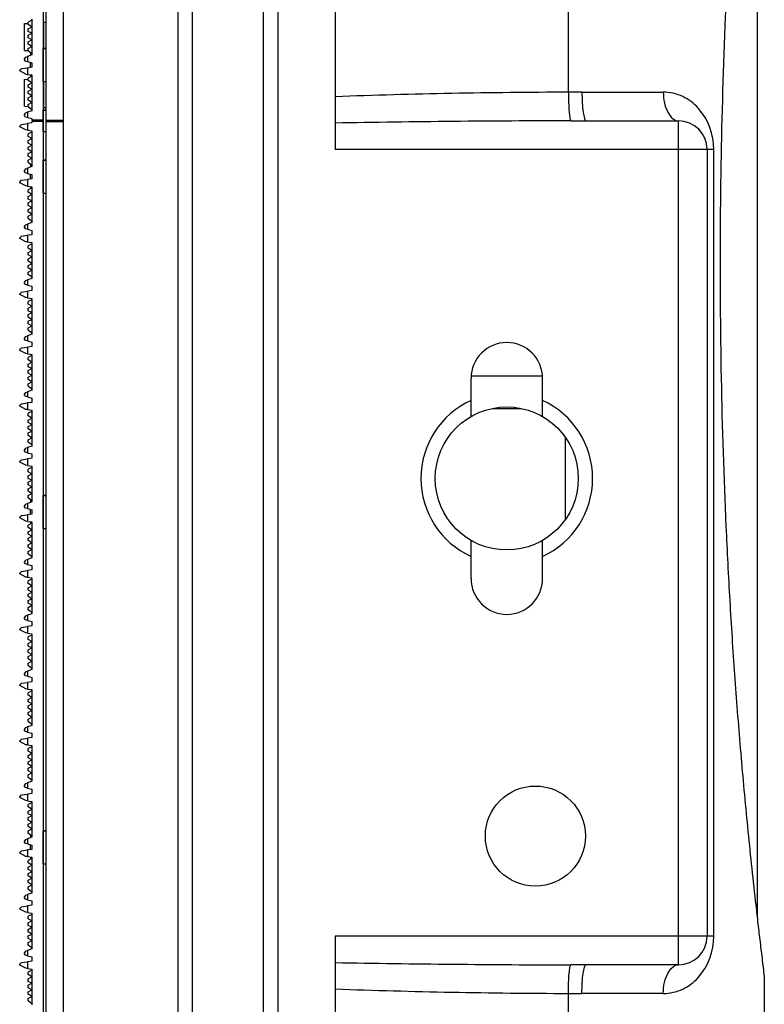
# Model space of a CAD drawing. Extents: x 0 to 2940, y 0 to 2049.
# Drawn here: x 1175 to 1227, y 492 to 561 of the extents above; entities that cross this region are included whole.
import ezdxf

# ---------------------------------------------------------------- set-up
doc = ezdxf.new("R2010")
doc.units = 0
doc.header["$LTSCALE"] = 5
doc.header["$MEASUREMENT"] = 0
doc.layers.get('0').update_dxf_attribs({"linetype": 'CONTINUOUS'})

msp = doc.modelspace()

# ---------------------------------------------------------------- linework, layer by layer
at = {"color": 7, "linetype": 'Continuous'}
for p, q in [((1177.009, 429.297), (1177.009, 929.197)), ((1178.209, 929.197), (1178.209, 429.297)), ((1193.209, 929.247), (1193.209, 429.247)), ((1192.209, 430.247), (1192.209, 928.247)), ((1186.209, 927.786), (1186.209, 430.708)), ((1187.209, 918.247), (1187.209, 440.247)), ((1197.209, 806.247), (1197.209, 552.247)), ((1213.516, 556.245), (1213.516, 802.249)), ((1226.709, 589.903), (1226.709, 498.59)), ((1176.809, 559.303), (1177.009, 559.303)), ((1176.809, 559.302), (1176.809, 557.005)), ((1176.809, 557.003), (1177.009, 557.003)), ((1214.462, 556.247), (1220.15, 556.247)), ((1176.809, 554.997), (1177.009, 554.997)), ((1176.809, 554.997), (1176.809, 553.497)), ((1214.763, 554.247), (1221.209, 554.247)), ((1221.209, 495.247), (1221.209, 554.247)), ((1176.809, 553.497), (1177.009, 553.497)), ((1223.679, 552.247), (1197.209, 552.247)), ((1223.209, 552.247), (1223.209, 497.247)), ((1223.679, 497.247), (1223.679, 552.247)), ((1176.809, 551.491), (1177.009, 551.491)), ((1176.809, 551.489), (1176.809, 549.192)), ((1176.809, 549.191), (1177.009, 549.191)), ((1206.709, 533.577), (1206.709, 536.247)), ((1211.704, 536.405), (1206.714, 536.405)), ((1211.709, 533.577), (1211.709, 536.247)), ((1208.214, 534.147), (1210.195, 534.147)), ((1213.324, 526.411), (1213.324, 532.083)), ((1176.809, 528.053), (1177.009, 528.053)), ((1176.809, 528.052), (1176.809, 525.755)), ((1176.809, 525.753), (1177.009, 525.753)), ((1206.709, 522.247), (1206.709, 524.917)), ((1211.709, 522.247), (1211.709, 524.917)), ((1176.809, 504.616), (1177.009, 504.616)), ((1176.809, 504.614), (1176.809, 502.317)), ((1176.809, 502.316), (1177.009, 502.316)), ((1223.679, 497.247), (1197.209, 497.247)), ((1197.209, 497.247), (1197.209, 448.838)), ((1221.209, 495.247), (1214.763, 495.247)), ((1227.209, 494.256), (1227.209, 482.634)), ((1213.516, 455.248), (1213.516, 493.249)), ((1220.15, 493.247), (1214.462, 493.247))]:
    msp.add_line(p, q, dxfattribs=at)
at = {"color": 7, "linetype": 'Continuous', "lineweight": 25}
for p, q in [((1177.009, 429.297), (1177.009, 929.197)), ((1178.209, 929.197), (1178.209, 429.297)), ((1176.809, 580.441), (1176.809, 559.303)), ((1175.509, 561.046), (1175.709, 561.059)), ((1175.509, 559.166), (1175.509, 561.046)), ((1175.756, 560.969), (1175.763, 561.143)), ((1176.009, 560.813), (1175.756, 560.969)), ((1176.009, 561.271), (1175.763, 561.143)), ((1176.009, 561.359), (1176.009, 558.856)), ((1176.809, 561.128), (1176.859, 561.131)), ((1176.859, 559.303), (1176.859, 561.131)), ((1176.859, 561.131), (1177.009, 561.131)), ((1175.76, 560.672), (1176.009, 560.813)), ((1175.762, 560.497), (1175.76, 560.672)), ((1175.76, 560.227), (1176.009, 560.368)), ((1176.009, 560.368), (1175.762, 560.497)), ((1175.756, 560.055), (1175.76, 560.227)), ((1176.009, 559.899), (1175.756, 560.055)), ((1175.756, 559.596), (1175.762, 559.769)), ((1176.009, 559.44), (1175.756, 559.596)), ((1175.762, 559.769), (1176.009, 559.899)), ((1175.509, 559.166), (1175.729, 559.152)), ((1175.748, 559.133), (1175.76, 559.299)), ((1176.009, 558.931), (1175.748, 559.133)), ((1175.76, 559.299), (1176.009, 559.44)), ((1175.909, 559.008), (1175.909, 558.82)), ((1177.009, 559.303), (1176.809, 559.303)), ((1176.809, 558.153), (1176.809, 559.303)), ((1175.488, 558.562), (1175.587, 558.703)), ((1175.488, 558.523), (1175.488, 558.562)), ((1175.562, 558.426), (1175.488, 558.523)), ((1175.562, 558.426), (1175.709, 558.387)), ((1175.587, 558.703), (1175.709, 558.747)), ((1176.009, 558.856), (1175.709, 558.747)), ((1175.709, 558.747), (1175.709, 558.387)), ((1175.709, 558.387), (1176.009, 558.306)), ((1175.909, 557.973), (1175.909, 558.333)), ((1176.009, 558.306), (1176.009, 558)), ((1175.161, 557.782), (1175.288, 557.902)), ((1175.18, 557.733), (1175.161, 557.782)), ((1175.597, 557.511), (1175.18, 557.733)), ((1175.288, 557.902), (1175.709, 557.961)), ((1175.597, 557.511), (1175.709, 557.495)), ((1176.009, 558), (1175.709, 557.92)), ((1175.709, 557.961), (1175.709, 557.92)), ((1175.709, 557.92), (1175.709, 557.495)), ((1176.809, 557.003), (1176.809, 558.153)), ((1175.509, 557.14), (1175.709, 557.153)), ((1175.509, 555.26), (1175.509, 557.14)), ((1175.709, 557.495), (1176.009, 557.453)), ((1175.756, 557.063), (1175.763, 557.236)), ((1176.009, 556.907), (1175.756, 557.063)), ((1175.76, 556.766), (1176.009, 556.907)), ((1176.009, 557.365), (1175.763, 557.236)), ((1175.909, 557.467), (1175.909, 557.313)), ((1176.009, 557.453), (1176.009, 554.95)), ((1176.809, 557.003), (1177.009, 557.003)), ((1176.809, 557.003), (1176.809, 554.297)), ((1176.859, 555.175), (1176.859, 557.003)), ((1175.756, 556.148), (1175.76, 556.321)), ((1176.009, 555.993), (1175.756, 556.148)), ((1175.762, 556.591), (1175.76, 556.766)), ((1175.76, 556.321), (1176.009, 556.462)), ((1176.009, 556.462), (1175.762, 556.591)), ((1175.756, 555.689), (1175.762, 555.863)), ((1176.009, 555.534), (1175.756, 555.689)), ((1175.76, 555.393), (1176.009, 555.534)), ((1175.762, 555.863), (1176.009, 555.993)), ((1175.488, 554.655), (1175.587, 554.796)), ((1175.509, 555.26), (1175.729, 555.246)), ((1175.709, 554.841), (1175.587, 554.796)), ((1176.009, 554.95), (1175.709, 554.841)), ((1175.709, 554.841), (1175.709, 554.48)), ((1175.748, 555.227), (1175.76, 555.393)), ((1176.009, 555.024), (1175.748, 555.227)), ((1176.809, 555.178), (1176.859, 555.175)), ((1177.009, 554.997), (1176.809, 554.997)), ((1176.809, 554.247), (1176.809, 554.997)), ((1176.859, 555.175), (1177.009, 555.175)), ((1175.488, 554.616), (1175.488, 554.655)), ((1175.562, 554.52), (1175.488, 554.616)), ((1175.562, 554.52), (1175.709, 554.48)), ((1175.709, 554.48), (1176.009, 554.4)), ((1176.009, 554.097), (1175.709, 554.055)), ((1176.009, 554.4), (1176.009, 554.297)), ((1176.809, 554.297), (1176.009, 554.297)), ((1176.009, 554.197), (1176.009, 554.097)), ((1176.809, 554.197), (1176.009, 554.197)), ((1176.809, 553.497), (1176.809, 554.247)), ((1177.009, 554.297), (1178.209, 554.297)), ((1177.009, 554.197), (1178.209, 554.197)), ((1175.161, 553.875), (1175.288, 553.996)), ((1175.18, 553.826), (1175.161, 553.875)), ((1175.597, 553.605), (1175.18, 553.826)), ((1175.288, 553.996), (1175.709, 554.055)), ((1175.709, 553.589), (1175.597, 553.605)), ((1175.709, 554.055), (1175.709, 553.589)), ((1175.709, 553.589), (1176.009, 553.547)), ((1176.009, 553.458), (1175.763, 553.33)), ((1176.009, 553.547), (1176.009, 551.044)), ((1176.809, 553.497), (1177.009, 553.497)), ((1176.809, 553.497), (1176.809, 551.491)), ((1175.756, 553.156), (1175.763, 553.33)), ((1176.009, 553.001), (1175.756, 553.156)), ((1175.76, 552.86), (1176.009, 553.001)), ((1175.762, 552.684), (1175.76, 552.86)), ((1175.756, 552.242), (1175.76, 552.414)), ((1176.009, 552.087), (1175.756, 552.242)), ((1175.76, 552.414), (1176.009, 552.555)), ((1176.009, 552.555), (1175.762, 552.684)), ((1175.762, 551.957), (1176.009, 552.087)), ((1175.748, 551.321), (1175.76, 551.487)), ((1176.009, 551.118), (1175.748, 551.321)), ((1175.756, 551.783), (1175.762, 551.957)), ((1176.009, 551.628), (1175.756, 551.783)), ((1175.76, 551.487), (1176.009, 551.628)), ((1177.009, 551.491), (1176.809, 551.491)), ((1176.809, 550.341), (1176.809, 551.491)), ((1175.488, 550.749), (1175.587, 550.89)), ((1175.488, 550.71), (1175.488, 550.749)), ((1175.562, 550.614), (1175.488, 550.71)), ((1175.587, 550.89), (1175.709, 550.935)), ((1176.009, 551.044), (1175.709, 550.935)), ((1175.709, 550.935), (1175.709, 550.574)), ((1175.909, 551.196), (1175.909, 551.007)), ((1175.161, 549.969), (1175.288, 550.089)), ((1175.18, 549.92), (1175.161, 549.969)), ((1175.288, 550.089), (1175.709, 550.149)), ((1175.709, 550.574), (1175.562, 550.614)), ((1175.709, 550.574), (1176.009, 550.494)), ((1176.009, 550.191), (1175.709, 550.149)), ((1175.709, 550.149), (1175.709, 549.683)), ((1175.909, 550.177), (1175.909, 550.521)), ((1176.009, 550.494), (1176.009, 550.191)), ((1176.809, 549.191), (1176.809, 550.341)), ((1175.597, 549.699), (1175.18, 549.92)), ((1175.709, 549.683), (1175.597, 549.699)), ((1175.709, 549.683), (1176.009, 549.641)), ((1175.756, 549.25), (1175.763, 549.424)), ((1176.009, 549.095), (1175.756, 549.25)), ((1176.009, 549.552), (1175.763, 549.424)), ((1175.909, 549.655), (1175.909, 549.5)), ((1176.009, 549.641), (1176.009, 547.138)), ((1175.76, 548.954), (1176.009, 549.095)), ((1175.762, 548.778), (1175.76, 548.954)), ((1175.76, 548.508), (1176.009, 548.649)), ((1176.009, 548.649), (1175.762, 548.778)), ((1176.809, 549.191), (1177.009, 549.191)), ((1176.809, 549.191), (1176.809, 528.053)), ((1175.756, 548.336), (1175.76, 548.508)), ((1176.009, 548.18), (1175.756, 548.336)), ((1175.756, 547.877), (1175.762, 548.051)), ((1176.009, 547.721), (1175.756, 547.877)), ((1175.762, 548.051), (1176.009, 548.18)), ((1175.748, 547.414), (1175.76, 547.58)), ((1176.009, 547.212), (1175.748, 547.414)), ((1175.76, 547.58), (1176.009, 547.721)), ((1175.488, 546.843), (1175.587, 546.984)), ((1175.488, 546.804), (1175.488, 546.843)), ((1175.562, 546.707), (1175.488, 546.804)), ((1175.709, 546.668), (1175.562, 546.707)), ((1175.587, 546.984), (1175.709, 547.028)), ((1176.009, 547.138), (1175.709, 547.028)), ((1175.709, 547.028), (1175.709, 546.668)), ((1175.709, 546.668), (1176.009, 546.588)), ((1176.009, 546.588), (1176.009, 546.284)), ((1175.161, 546.063), (1175.288, 546.183)), ((1175.18, 546.014), (1175.161, 546.063)), ((1175.597, 545.792), (1175.18, 546.014)), ((1175.288, 546.183), (1175.709, 546.242)), ((1176.009, 546.284), (1175.709, 546.242)), ((1175.709, 546.242), (1175.709, 545.777)), ((1175.709, 545.777), (1175.597, 545.792)), ((1175.709, 545.777), (1176.009, 545.734)), ((1175.756, 545.344), (1175.763, 545.518)), ((1176.009, 545.188), (1175.756, 545.344)), ((1175.76, 545.047), (1176.009, 545.188)), ((1176.009, 545.646), (1175.763, 545.518)), ((1176.009, 545.734), (1176.009, 543.231)), ((1175.756, 544.43), (1175.76, 544.602)), ((1176.009, 544.274), (1175.756, 544.43)), ((1175.762, 544.872), (1175.76, 545.047)), ((1175.76, 544.602), (1176.009, 544.743)), ((1176.009, 544.743), (1175.762, 544.872)), ((1175.756, 543.971), (1175.762, 544.144)), ((1176.009, 543.815), (1175.756, 543.971)), ((1175.76, 543.674), (1176.009, 543.815)), ((1175.762, 544.144), (1176.009, 544.274)), ((1175.488, 542.937), (1175.587, 543.078)), ((1175.587, 543.078), (1175.709, 543.122)), ((1176.009, 543.231), (1175.709, 543.122)), ((1175.709, 543.122), (1175.709, 542.762)), ((1175.748, 543.508), (1175.76, 543.674)), ((1176.009, 543.306), (1175.748, 543.508)), ((1175.488, 542.898), (1175.488, 542.937)), ((1175.562, 542.801), (1175.488, 542.898)), ((1175.709, 542.762), (1175.562, 542.801)), ((1175.709, 542.762), (1176.009, 542.681)), ((1176.009, 542.378), (1175.709, 542.336)), ((1176.009, 542.681), (1176.009, 542.378)), ((1175.161, 542.157), (1175.288, 542.277)), ((1175.18, 542.108), (1175.161, 542.157)), ((1175.597, 541.886), (1175.18, 542.108)), ((1175.288, 542.277), (1175.709, 542.336)), ((1175.709, 541.87), (1175.597, 541.886)), ((1175.709, 542.336), (1175.709, 541.87)), ((1175.709, 541.87), (1176.009, 541.828)), ((1176.009, 541.74), (1175.763, 541.611)), ((1176.009, 541.828), (1176.009, 539.325)), ((1175.756, 541.438), (1175.763, 541.611)), ((1176.009, 541.282), (1175.756, 541.438)), ((1175.76, 541.141), (1176.009, 541.282)), ((1175.762, 540.966), (1175.76, 541.141)), ((1175.756, 540.523), (1175.76, 540.696)), ((1176.009, 540.368), (1175.756, 540.523)), ((1175.76, 540.696), (1176.009, 540.837)), ((1176.009, 540.837), (1175.762, 540.966)), ((1175.762, 540.238), (1176.009, 540.368)), ((1175.748, 539.602), (1175.76, 539.768)), ((1175.756, 540.064), (1175.762, 540.238)), ((1176.009, 539.909), (1175.756, 540.064)), ((1175.76, 539.768), (1176.009, 539.909)), ((1175.488, 539.03), (1175.587, 539.171)), ((1175.488, 538.991), (1175.488, 539.03)), ((1175.562, 538.895), (1175.488, 538.991)), ((1175.587, 539.171), (1175.709, 539.216)), ((1176.009, 539.325), (1175.709, 539.216)), ((1175.709, 539.216), (1175.709, 538.855)), ((1176.009, 539.399), (1175.748, 539.602)), ((1175.161, 538.25), (1175.288, 538.371)), ((1175.18, 538.201), (1175.161, 538.25)), ((1175.288, 538.371), (1175.709, 538.43)), ((1175.709, 538.855), (1175.562, 538.895)), ((1175.709, 538.855), (1176.009, 538.775)), ((1176.009, 538.472), (1175.709, 538.43)), ((1175.709, 538.43), (1175.709, 537.964)), ((1176.009, 538.775), (1176.009, 538.472)), ((1175.597, 537.98), (1175.18, 538.201)), ((1175.709, 537.964), (1175.597, 537.98)), ((1175.709, 537.964), (1176.009, 537.922)), ((1175.756, 537.531), (1175.763, 537.705)), ((1176.009, 537.833), (1175.763, 537.705)), ((1176.009, 537.922), (1176.009, 535.419)), ((1176.009, 537.376), (1175.756, 537.531)), ((1175.76, 537.235), (1176.009, 537.376)), ((1175.762, 537.059), (1175.76, 537.235)), ((1175.76, 536.789), (1176.009, 536.93)), ((1176.009, 536.93), (1175.762, 537.059)), ((1175.756, 536.617), (1175.76, 536.789)), ((1176.009, 536.462), (1175.756, 536.617)), ((1175.756, 536.158), (1175.762, 536.332)), ((1175.762, 536.332), (1176.009, 536.462)), ((1175.748, 535.696), (1175.76, 535.862)), ((1176.009, 535.493), (1175.748, 535.696)), ((1176.009, 536.003), (1175.756, 536.158)), ((1175.76, 535.862), (1176.009, 536.003)), ((1175.488, 535.124), (1175.587, 535.265)), ((1175.488, 535.085), (1175.488, 535.124)), ((1175.562, 534.989), (1175.488, 535.085)), ((1175.709, 534.949), (1175.562, 534.989)), ((1175.587, 535.265), (1175.709, 535.31)), ((1176.009, 535.419), (1175.709, 535.31)), ((1175.709, 535.31), (1175.709, 534.949)), ((1175.709, 534.949), (1176.009, 534.869)), ((1176.009, 534.869), (1176.009, 534.566)), ((1175.161, 534.344), (1175.288, 534.464)), ((1175.18, 534.295), (1175.161, 534.344)), ((1175.597, 534.074), (1175.18, 534.295)), ((1175.288, 534.464), (1175.709, 534.524)), ((1176.009, 534.566), (1175.709, 534.524)), ((1175.709, 534.524), (1175.709, 534.058)), ((1175.709, 534.058), (1175.597, 534.074)), ((1175.709, 534.058), (1176.009, 534.016)), ((1175.756, 533.625), (1175.763, 533.799)), ((1176.009, 533.47), (1175.756, 533.625)), ((1175.76, 533.329), (1176.009, 533.47)), ((1176.009, 533.927), (1175.763, 533.799)), ((1176.009, 534.016), (1176.009, 531.513)), ((1175.756, 532.711), (1175.76, 532.883)), ((1175.762, 533.153), (1175.76, 533.329)), ((1175.76, 532.883), (1176.009, 533.024)), ((1176.009, 533.024), (1175.762, 533.153)), ((1176.009, 532.555), (1175.756, 532.711)), ((1175.756, 532.252), (1175.762, 532.426)), ((1176.009, 532.096), (1175.756, 532.252)), ((1175.76, 531.955), (1176.009, 532.096)), ((1175.762, 532.426), (1176.009, 532.555)), ((1175.488, 531.218), (1175.587, 531.359)), ((1175.587, 531.359), (1175.709, 531.403)), ((1176.009, 531.513), (1175.709, 531.403)), ((1175.709, 531.403), (1175.709, 531.043)), ((1175.748, 531.789), (1175.76, 531.955)), ((1176.009, 531.587), (1175.748, 531.789)), ((1175.488, 531.179), (1175.488, 531.218)), ((1175.562, 531.082), (1175.488, 531.179)), ((1175.709, 531.043), (1175.562, 531.082)), ((1175.709, 531.043), (1176.009, 530.963)), ((1176.009, 530.963), (1176.009, 530.659)), ((1175.161, 530.438), (1175.288, 530.558)), ((1175.18, 530.389), (1175.161, 530.438)), ((1175.597, 530.167), (1175.18, 530.389)), ((1175.288, 530.558), (1175.709, 530.617)), ((1175.709, 530.152), (1175.597, 530.167)), ((1176.009, 530.659), (1175.709, 530.617)), ((1175.709, 530.617), (1175.709, 530.152)), ((1175.709, 530.152), (1176.009, 530.109)), ((1176.009, 530.021), (1175.763, 529.893)), ((1176.009, 530.109), (1176.009, 527.606)), ((1175.756, 529.719), (1175.763, 529.893)), ((1176.009, 529.563), (1175.756, 529.719)), ((1175.76, 529.422), (1176.009, 529.563)), ((1175.762, 529.247), (1175.76, 529.422)), ((1175.756, 528.805), (1175.76, 528.977)), ((1176.009, 528.649), (1175.756, 528.805)), ((1175.76, 528.977), (1176.009, 529.118)), ((1176.009, 529.118), (1175.762, 529.247)), ((1175.762, 528.519), (1176.009, 528.649)), ((1175.748, 527.883), (1175.76, 528.049)), ((1175.756, 528.346), (1175.762, 528.519)), ((1176.009, 528.19), (1175.756, 528.346)), ((1175.76, 528.049), (1176.009, 528.19)), ((1177.009, 528.053), (1176.809, 528.053)), ((1176.809, 526.903), (1176.809, 528.053)), ((1175.488, 527.312), (1175.587, 527.453)), ((1175.488, 527.273), (1175.488, 527.312)), ((1175.562, 527.176), (1175.488, 527.273)), ((1175.587, 527.453), (1175.709, 527.497)), ((1176.009, 527.606), (1175.709, 527.497)), ((1175.709, 527.497), (1175.709, 527.137)), ((1176.009, 527.681), (1175.748, 527.883)), ((1175.909, 527.758), (1175.909, 527.57)), ((1175.161, 526.532), (1175.288, 526.652)), ((1175.288, 526.652), (1175.709, 526.711)), ((1175.709, 527.137), (1175.562, 527.176)), ((1175.709, 527.137), (1176.009, 527.056)), ((1176.009, 526.753), (1175.709, 526.711)), ((1175.709, 526.711), (1175.709, 526.245)), ((1175.909, 526.739), (1175.909, 527.083)), ((1176.009, 527.056), (1176.009, 526.753)), ((1176.809, 525.753), (1176.809, 526.903)), ((1175.18, 526.483), (1175.161, 526.532)), ((1175.597, 526.261), (1175.18, 526.483)), ((1175.709, 526.245), (1175.597, 526.261)), ((1175.709, 526.245), (1176.009, 526.203)), ((1175.756, 525.813), (1175.763, 525.986)), ((1176.009, 526.115), (1175.763, 525.986)), ((1175.909, 526.217), (1175.909, 526.063)), ((1176.009, 526.203), (1176.009, 523.7)), ((1176.009, 525.657), (1175.756, 525.813)), ((1175.76, 525.516), (1176.009, 525.657)), ((1175.762, 525.341), (1175.76, 525.516)), ((1175.76, 525.071), (1176.009, 525.212)), ((1176.009, 525.212), (1175.762, 525.341)), ((1176.809, 525.753), (1177.009, 525.753)), ((1176.809, 525.753), (1176.809, 504.616)), ((1175.756, 524.898), (1175.76, 525.071)), ((1176.009, 524.743), (1175.756, 524.898)), ((1175.756, 524.439), (1175.762, 524.613)), ((1175.762, 524.613), (1176.009, 524.743)), ((1175.748, 523.977), (1175.76, 524.143)), ((1176.009, 523.774), (1175.748, 523.977)), ((1176.009, 524.284), (1175.756, 524.439)), ((1175.76, 524.143), (1176.009, 524.284)), ((1175.488, 523.405), (1175.587, 523.546)), ((1175.488, 523.366), (1175.488, 523.405)), ((1175.562, 523.27), (1175.488, 523.366)), ((1175.709, 523.23), (1175.562, 523.27)), ((1175.587, 523.546), (1175.709, 523.591)), ((1176.009, 523.7), (1175.709, 523.591)), ((1175.709, 523.591), (1175.709, 523.23)), ((1175.709, 523.23), (1176.009, 523.15)), ((1176.009, 523.15), (1176.009, 522.847)), ((1175.161, 522.625), (1175.288, 522.746)), ((1175.18, 522.576), (1175.161, 522.625)), ((1175.597, 522.355), (1175.18, 522.576)), ((1175.288, 522.746), (1175.709, 522.805)), ((1176.009, 522.847), (1175.709, 522.805)), ((1175.709, 522.805), (1175.709, 522.339)), ((1175.709, 522.339), (1175.597, 522.355)), ((1175.709, 522.339), (1176.009, 522.297)), ((1175.756, 521.906), (1175.763, 522.08)), ((1176.009, 521.751), (1175.756, 521.906)), ((1175.76, 521.61), (1176.009, 521.751)), ((1176.009, 522.208), (1175.763, 522.08)), ((1176.009, 522.297), (1176.009, 519.794)), ((1175.756, 520.992), (1175.76, 521.164)), ((1175.762, 521.434), (1175.76, 521.61)), ((1175.76, 521.164), (1176.009, 521.305)), ((1176.009, 521.305), (1175.762, 521.434)), ((1176.009, 520.837), (1175.756, 520.992)), ((1175.756, 520.533), (1175.762, 520.707)), ((1176.009, 520.378), (1175.756, 520.533)), ((1175.76, 520.237), (1176.009, 520.378)), ((1175.762, 520.707), (1176.009, 520.837)), ((1175.587, 519.64), (1175.709, 519.685)), ((1176.009, 519.794), (1175.709, 519.685)), ((1175.709, 519.685), (1175.709, 519.324)), ((1175.748, 520.071), (1175.76, 520.237)), ((1176.009, 519.868), (1175.748, 520.071)), ((1175.488, 519.499), (1175.587, 519.64)), ((1175.488, 519.46), (1175.488, 519.499)), ((1175.562, 519.364), (1175.488, 519.46)), ((1175.709, 519.324), (1175.562, 519.364)), ((1175.709, 519.324), (1176.009, 519.244)), ((1176.009, 519.244), (1176.009, 518.941)), ((1175.161, 518.719), (1175.288, 518.839)), ((1175.18, 518.67), (1175.161, 518.719)), ((1175.597, 518.449), (1175.18, 518.67)), ((1175.288, 518.839), (1175.709, 518.899)), ((1175.709, 518.433), (1175.597, 518.449)), ((1176.009, 518.941), (1175.709, 518.899)), ((1175.709, 518.899), (1175.709, 518.433)), ((1175.709, 518.433), (1176.009, 518.391)), ((1176.009, 518.302), (1175.763, 518.174)), ((1176.009, 518.391), (1176.009, 515.888)), ((1175.756, 518), (1175.763, 518.174)), ((1176.009, 517.845), (1175.756, 518)), ((1175.76, 517.704), (1176.009, 517.845)), ((1175.762, 517.528), (1175.76, 517.704)), ((1175.756, 517.086), (1175.76, 517.258)), ((1176.009, 516.93), (1175.756, 517.086)), ((1175.76, 517.258), (1176.009, 517.399)), ((1176.009, 517.399), (1175.762, 517.528)), ((1175.762, 516.801), (1176.009, 516.93)), ((1175.748, 516.164), (1175.76, 516.33)), ((1175.756, 516.627), (1175.762, 516.801)), ((1176.009, 516.471), (1175.756, 516.627)), ((1175.76, 516.33), (1176.009, 516.471)), ((1175.488, 515.593), (1175.587, 515.734)), ((1175.488, 515.554), (1175.488, 515.593)), ((1175.562, 515.457), (1175.488, 515.554)), ((1175.587, 515.734), (1175.709, 515.778)), ((1176.009, 515.888), (1175.709, 515.778)), ((1175.709, 515.778), (1175.709, 515.418)), ((1176.009, 515.962), (1175.748, 516.164)), ((1175.161, 514.813), (1175.288, 514.933)), ((1175.288, 514.933), (1175.709, 514.992)), ((1175.709, 515.418), (1175.562, 515.457)), ((1175.709, 515.418), (1176.009, 515.338)), ((1176.009, 515.034), (1175.709, 514.992)), ((1175.709, 514.992), (1175.709, 514.527)), ((1176.009, 515.338), (1176.009, 515.034)), ((1175.18, 514.764), (1175.161, 514.813)), ((1175.597, 514.542), (1175.18, 514.764)), ((1175.709, 514.527), (1175.597, 514.542)), ((1175.709, 514.527), (1176.009, 514.484)), ((1175.756, 514.094), (1175.763, 514.268)), ((1176.009, 514.396), (1175.763, 514.268)), ((1176.009, 514.484), (1176.009, 511.981)), ((1176.009, 513.938), (1175.756, 514.094)), ((1175.76, 513.797), (1176.009, 513.938)), ((1175.762, 513.622), (1175.76, 513.797)), ((1175.76, 513.352), (1176.009, 513.493)), ((1176.009, 513.493), (1175.762, 513.622)), ((1175.756, 513.18), (1175.76, 513.352)), ((1176.009, 513.024), (1175.756, 513.18)), ((1175.756, 512.721), (1175.762, 512.894)), ((1175.762, 512.894), (1176.009, 513.024)), ((1175.748, 512.258), (1175.76, 512.424)), ((1176.009, 512.056), (1175.748, 512.258)), ((1176.009, 512.565), (1175.756, 512.721)), ((1175.76, 512.424), (1176.009, 512.565)), ((1175.488, 511.687), (1175.587, 511.828)), ((1175.488, 511.648), (1175.488, 511.687)), ((1175.562, 511.551), (1175.488, 511.648)), ((1175.709, 511.512), (1175.562, 511.551)), ((1175.587, 511.828), (1175.709, 511.872)), ((1176.009, 511.981), (1175.709, 511.872)), ((1175.709, 511.872), (1175.709, 511.512)), ((1175.709, 511.512), (1176.009, 511.431)), ((1176.009, 511.431), (1176.009, 511.128)), ((1175.161, 510.907), (1175.288, 511.027)), ((1175.18, 510.858), (1175.161, 510.907)), ((1175.597, 510.636), (1175.18, 510.858)), ((1175.288, 511.027), (1175.709, 511.086)), ((1176.009, 511.128), (1175.709, 511.086)), ((1175.709, 511.086), (1175.709, 510.62)), ((1175.709, 510.62), (1175.597, 510.636)), ((1175.709, 510.62), (1176.009, 510.578)), ((1175.756, 510.188), (1175.763, 510.361)), ((1176.009, 510.032), (1175.756, 510.188)), ((1175.76, 509.891), (1176.009, 510.032)), ((1176.009, 510.49), (1175.763, 510.361)), ((1176.009, 510.578), (1176.009, 508.075)), ((1175.756, 509.273), (1175.76, 509.446)), ((1175.762, 509.716), (1175.76, 509.891)), ((1175.76, 509.446), (1176.009, 509.587)), ((1176.009, 509.587), (1175.762, 509.716)), ((1176.009, 509.118), (1175.756, 509.273)), ((1175.756, 508.814), (1175.762, 508.988)), ((1176.009, 508.659), (1175.756, 508.814)), ((1175.76, 508.518), (1176.009, 508.659)), ((1175.762, 508.988), (1176.009, 509.118)), ((1175.587, 507.921), (1175.709, 507.966)), ((1176.009, 508.075), (1175.709, 507.966)), ((1175.709, 507.966), (1175.709, 507.605)), ((1175.748, 508.352), (1175.76, 508.518)), ((1176.009, 508.149), (1175.748, 508.352)), ((1175.488, 507.78), (1175.587, 507.921)), ((1175.488, 507.741), (1175.488, 507.78)), ((1175.562, 507.645), (1175.488, 507.741)), ((1175.709, 507.605), (1175.562, 507.645)), ((1175.709, 507.605), (1176.009, 507.525)), ((1176.009, 507.525), (1176.009, 507.222)), ((1175.161, 507), (1175.288, 507.121)), ((1175.18, 506.951), (1175.161, 507)), ((1175.597, 506.73), (1175.18, 506.951)), ((1175.288, 507.121), (1175.709, 507.18)), ((1175.709, 506.714), (1175.597, 506.73)), ((1176.009, 507.222), (1175.709, 507.18)), ((1175.709, 507.18), (1175.709, 506.714)), ((1175.709, 506.714), (1176.009, 506.672)), ((1176.009, 506.583), (1175.763, 506.455)), ((1176.009, 506.672), (1176.009, 504.169)), ((1175.756, 506.281), (1175.763, 506.455)), ((1176.009, 506.126), (1175.756, 506.281)), ((1175.76, 505.985), (1176.009, 506.126)), ((1175.762, 505.809), (1175.76, 505.985)), ((1175.756, 505.367), (1175.76, 505.539)), ((1176.009, 505.212), (1175.756, 505.367)), ((1175.76, 505.539), (1176.009, 505.68)), ((1176.009, 505.68), (1175.762, 505.809)), ((1175.762, 505.082), (1176.009, 505.212)), ((1175.748, 504.446), (1175.76, 504.612)), ((1175.756, 504.908), (1175.762, 505.082)), ((1176.009, 504.753), (1175.756, 504.908)), ((1175.76, 504.612), (1176.009, 504.753)), ((1177.009, 504.616), (1176.809, 504.616)), ((1176.809, 503.466), (1176.809, 504.616)), ((1175.488, 503.874), (1175.587, 504.015)), ((1175.488, 503.835), (1175.488, 503.874)), ((1175.562, 503.739), (1175.488, 503.835)), ((1175.587, 504.015), (1175.709, 504.06)), ((1176.009, 504.169), (1175.709, 504.06)), ((1175.709, 504.06), (1175.709, 503.699)), ((1176.009, 504.243), (1175.748, 504.446)), ((1175.909, 504.321), (1175.909, 504.132)), ((1175.161, 503.094), (1175.288, 503.214)), ((1175.288, 503.214), (1175.709, 503.274)), ((1175.709, 503.699), (1175.562, 503.739)), ((1175.709, 503.699), (1176.009, 503.619)), ((1176.009, 503.316), (1175.709, 503.274)), ((1175.709, 503.274), (1175.709, 502.808)), ((1175.909, 503.302), (1175.909, 503.646)), ((1176.009, 503.619), (1176.009, 503.316)), ((1176.809, 502.316), (1176.809, 503.466)), ((1175.18, 503.045), (1175.161, 503.094)), ((1175.597, 502.824), (1175.18, 503.045)), ((1175.709, 502.808), (1175.597, 502.824)), ((1175.709, 502.808), (1176.009, 502.766)), ((1175.756, 502.375), (1175.763, 502.549)), ((1176.009, 502.677), (1175.763, 502.549)), ((1175.909, 502.78), (1175.909, 502.625)), ((1176.009, 502.766), (1176.009, 500.263)), ((1176.009, 502.22), (1175.756, 502.375)), ((1175.76, 502.079), (1176.009, 502.22)), ((1175.762, 501.903), (1175.76, 502.079)), ((1175.76, 501.633), (1176.009, 501.774)), ((1176.009, 501.774), (1175.762, 501.903)), ((1176.809, 502.316), (1177.009, 502.316)), ((1176.809, 502.316), (1176.809, 481.178)), ((1175.756, 501.461), (1175.76, 501.633)), ((1176.009, 501.305), (1175.756, 501.461)), ((1175.756, 501.002), (1175.762, 501.176)), ((1175.762, 501.176), (1176.009, 501.305)), ((1175.748, 500.539), (1175.76, 500.705)), ((1176.009, 500.337), (1175.748, 500.539)), ((1176.009, 500.846), (1175.756, 501.002)), ((1175.76, 500.705), (1176.009, 500.846)), ((1175.488, 499.968), (1175.587, 500.109)), ((1175.488, 499.929), (1175.488, 499.968)), ((1175.562, 499.832), (1175.488, 499.929)), ((1175.709, 499.793), (1175.562, 499.832)), ((1175.587, 500.109), (1175.709, 500.153)), ((1176.009, 500.263), (1175.709, 500.153)), ((1175.709, 500.153), (1175.709, 499.793)), ((1175.709, 499.793), (1176.009, 499.713)), ((1176.009, 499.713), (1176.009, 499.409)), ((1175.161, 499.188), (1175.288, 499.308)), ((1175.18, 499.139), (1175.161, 499.188)), ((1175.597, 498.917), (1175.18, 499.139)), ((1175.288, 499.308), (1175.709, 499.367)), ((1176.009, 499.409), (1175.709, 499.367)), ((1175.709, 499.367), (1175.709, 498.902)), ((1175.709, 498.902), (1175.597, 498.917)), ((1175.709, 498.902), (1176.009, 498.859)), ((1175.756, 498.469), (1175.763, 498.643)), ((1176.009, 498.313), (1175.756, 498.469)), ((1176.009, 498.771), (1175.763, 498.643)), ((1176.009, 498.859), (1176.009, 496.356)), ((1175.756, 497.555), (1175.76, 497.727)), ((1175.76, 498.172), (1176.009, 498.313)), ((1175.762, 497.997), (1175.76, 498.172)), ((1175.76, 497.727), (1176.009, 497.868)), ((1176.009, 497.868), (1175.762, 497.997)), ((1176.009, 497.399), (1175.756, 497.555)), ((1175.756, 497.096), (1175.762, 497.269)), ((1176.009, 496.94), (1175.756, 497.096)), ((1175.76, 496.799), (1176.009, 496.94)), ((1175.762, 497.269), (1176.009, 497.399)), ((1176.009, 496.356), (1175.709, 496.247)), ((1175.748, 496.633), (1175.76, 496.799)), ((1176.009, 496.431), (1175.748, 496.633)), ((1175.488, 496.062), (1175.587, 496.203)), ((1175.488, 496.023), (1175.488, 496.062)), ((1175.562, 495.926), (1175.488, 496.023)), ((1175.709, 495.887), (1175.562, 495.926)), ((1175.587, 496.203), (1175.709, 496.247)), ((1175.709, 496.247), (1175.709, 495.887)), ((1175.709, 495.887), (1176.009, 495.806)), ((1176.009, 495.806), (1176.009, 495.503)), ((1175.161, 495.282), (1175.288, 495.402)), ((1175.18, 495.233), (1175.161, 495.282)), ((1175.597, 495.011), (1175.18, 495.233)), ((1175.288, 495.402), (1175.709, 495.461)), ((1175.709, 494.995), (1175.597, 495.011)), ((1176.009, 495.503), (1175.709, 495.461)), ((1175.709, 495.461), (1175.709, 494.995)), ((1175.709, 494.995), (1176.009, 494.953)), ((1176.009, 494.953), (1176.009, 492.45)), ((1175.756, 494.563), (1175.763, 494.736)), ((1176.009, 494.407), (1175.756, 494.563)), ((1175.76, 494.266), (1176.009, 494.407)), ((1175.762, 494.091), (1175.76, 494.266)), ((1176.009, 494.865), (1175.763, 494.736)), ((1175.756, 493.648), (1175.76, 493.821)), ((1176.009, 493.493), (1175.756, 493.648)), ((1175.76, 493.821), (1176.009, 493.962)), ((1176.009, 493.962), (1175.762, 494.091)), ((1175.748, 492.727), (1175.76, 492.893)), ((1175.756, 493.189), (1175.762, 493.363)), ((1176.009, 493.034), (1175.756, 493.189)), ((1175.76, 492.893), (1176.009, 493.034)), ((1175.762, 493.363), (1176.009, 493.493)), ((1176.009, 492.524), (1175.748, 492.727))]:
    msp.add_line(p, q, dxfattribs=at)
at = {"color": 7, "linetype": 'Continuous'}
for centre, radius in [((1209.209, 529.247), 5), ((1211.209, 504.247), 3.5)]:
    msp.add_circle(centre, radius, dxfattribs=at)
for centre, radius, start, end in [((1214.539, 77.319), 478.927, 90.12232, 92.07368), ((1214.635, 259.349), 296.899, 90.03325, 90.21583), ((1214.696, -401.258), 955.505, 90.060312, 91.048674), ((1221.209, 552.247), 2, 0, 90), ((1209.209, 536.247), 2.5, 0, 180), ((1209.209, 529.247), 6, 114.62432, 245.37568), ((1209.209, 529.247), 6, 294.62432, 65.37568), ((1209.209, 522.247), 2.5, 180, 0), ((1221.209, 497.247), 2, 270, 0), ((1214.697, 1450.793), 955.546, 268.951347, 269.939667), ((1214.539, 972.192), 478.944, 267.92635, 269.87764), ((1214.636, 790.605), 297.358, 269.78431, 269.96659)]:
    msp.add_arc(centre, radius, start, end, dxfattribs=at)
for points, knots in [([(1225.442, 577.049), (1224.878, 570.159), (1224.308, 559.8), (1224.076, 545.976), (1224.162, 535.606), (1224.454, 526.969), (1224.821, 520.066), (1225.163, 514.892), (1225.575, 509.724), (1225.975, 505.422), (1226.33, 501.984), (1226.566, 499.836), (1226.763, 498.119), (1226.912, 496.832), (1227.044, 495.759), (1227.137, 494.901), (1227.202, 494.472), (1227.209, 494.256)], [0, 0, 0, 0, 0.249982, 0.374984, 0.499986, 0.624988, 0.68749, 0.749992, 0.812494, 0.874996, 0.906247, 0.937498, 0.953124, 0.96875, 0.984375, 0.992188, 1, 1, 1, 1]), ([(1213.516, 556.245), (1213.517, 555.995), (1213.526, 555.531), (1213.555, 554.982), (1213.591, 554.625), (1213.619, 554.434), (1213.647, 554.32), (1213.672, 554.253), (1213.69, 554.246)], [0, 0, 0, 0, 0.371944, 0.690015, 0.814049, 0.908577, 0.970603, 1, 1, 1, 1]), ([(1214.462, 556.247), (1214.462, 555.992), (1214.474, 555.526), (1214.535, 554.881), (1214.604, 554.513), (1214.699, 554.247), (1214.763, 554.247)], [0, 0, 0, 0, 0.372977, 0.690618, 0.90707, 1, 1, 1, 1]), ([(1223.679, 552.247), (1223.679, 553.268), (1223.129, 554.835), (1221.546, 556.03), (1220.612, 556.247), (1220.15, 556.247)], [0, 0, 0, 0, 0.525388, 0.762128, 1, 1, 1, 1]), ([(1220.15, 556.247), (1220.15, 555.99), (1220.202, 555.262), (1220.684, 554.247), (1221.209, 554.247)], [0, 0, 0, 0, 0.328216, 1, 1, 1, 1]), ([(1220.15, 493.247), (1220.612, 493.247), (1221.546, 493.464), (1223.129, 494.659), (1223.679, 496.226), (1223.679, 497.247)], [0, 0, 0, 0, 0.237872, 0.474612, 1, 1, 1, 1]), ([(1213.516, 493.249), (1213.517, 493.499), (1213.526, 493.963), (1213.555, 494.512), (1213.591, 494.869), (1213.619, 495.06), (1213.647, 495.174), (1213.672, 495.241), (1213.69, 495.248)], [0, 0, 0, 0, 0.371945, 0.690015, 0.81405, 0.908578, 0.970603, 1, 1, 1, 1]), ([(1214.462, 493.247), (1214.462, 493.502), (1214.474, 493.968), (1214.535, 494.613), (1214.604, 494.981), (1214.699, 495.247), (1214.763, 495.247)], [0, 0, 0, 0, 0.372977, 0.690618, 0.90707, 1, 1, 1, 1]), ([(1220.15, 493.247), (1220.15, 493.504), (1220.202, 494.231), (1220.684, 495.247), (1221.209, 495.247)], [0, 0, 0, 0, 0.328216, 1, 1, 1, 1])]:
    msp.add_open_spline(points, degree=3, knots=knots, dxfattribs=at)
for points in [[(1213.69, 554.246), (1214.048, 554.246), (1214.405, 554.247), (1214.763, 554.247)], [(1214.763, 495.247), (1214.405, 495.247), (1214.048, 495.248), (1213.69, 495.248)]]:
    msp.add_open_spline(points, degree=3, dxfattribs=at)

doc.saveas('drawing.dxf')
